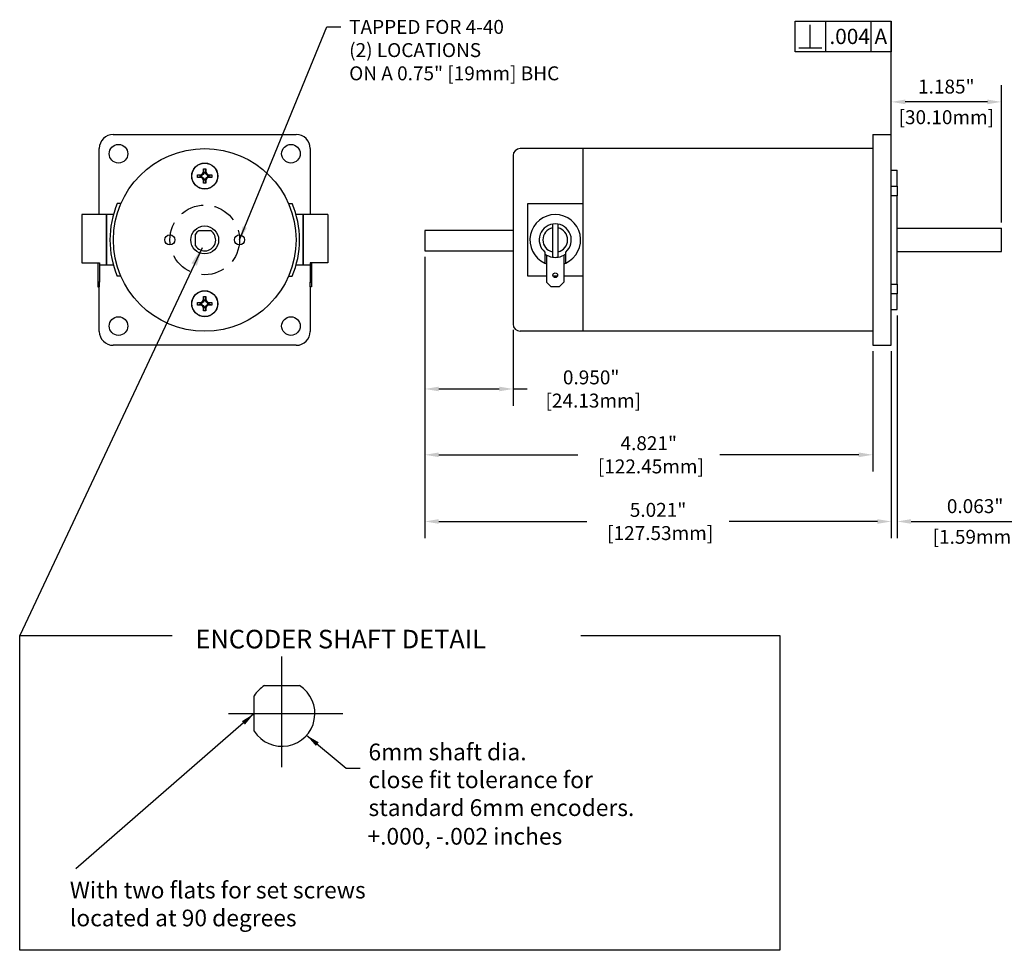
# Model space of a CAD drawing. Extents: x 7.9 to 30, y 0.9 to 12.2.
# Drawn here: x 7.9 to 18.5, y 0.9 to 10.9 of the extents above; entities that cross this region are included whole.
import ezdxf
from ezdxf.enums import TextEntityAlignment as Align

# ---------------------------------------------------------------- set-up
doc = ezdxf.new("R2010")
doc.units = 0
doc.header["$MEASUREMENT"] = 0
doc.linetypes.add('CENTER', pattern=[2, 1.25, -0.25, 0.25, -0.25])
doc.linetypes.add('HIDDEN', pattern=[0.375, 0.25, -0.125])
doc.layers.get('0').update_dxf_attribs({"linetype": 'CONTINUOUS'})
doc.layers.get('Defpoints').update_dxf_attribs({"linetype": 'CONTINUOUS'})
for name, color, linetype in [('6', 7, 'CONTINUOUS'), ('OBJ', 7, 'CONTINUOUS'), ('OBJECT', 7, 'CONTINUOUS')]:
    doc.layers.add(name, color=color, linetype=linetype)
doc.dimstyles.new('GEN-ANSI', dxfattribs={"dimscale": 2, "dimtxt": 0.075, "dimasz": 0.1, "dimexe": 0.09, "dimexo": 0.05, "dimgap": 0.07, "dimtad": 0, "dimtih": 1, "dimtoh": 1, "dimdec": 3, "dimzin": 4, "dimdsep": 46, "dimtxsty": 'Standard', "dimcen": 0.09, "dimclrd": 1, "dimclre": 1, "dimclrt": 7, "dimadec": 0, "dimazin": 0, "dimtfac": 1, "dimtdec": 3, "dimtofl": 0, "dimtmove": 0, "dimatfit": 3, "dimfxl": 0, "dimtolj": 1, "dimtzin": 4, "dimarcsym": 0})
doc.dimstyles.get("Standard").update_dxf_attribs({"dimtxt": 0.15, "dimasz": 0.15, "dimexe": 0.18, "dimexo": 0.0625, "dimgap": 0.09, "dimtad": 0, "dimtih": 1, "dimtoh": 1, "dimdec": 3, "dimzin": 0, "dimdsep": 46, "dimtxsty": 'Standard', "dimcen": 0.09, "dimclrd": 1, "dimclre": 1, "dimclrt": 7, "dimadec": 0, "dimazin": 0, "dimtfac": 1, "dimtdec": 3, "dimtofl": 0, "dimtmove": 0, "dimatfit": 3, "dimfxl": 0, "dimtolj": 1, "dimtzin": 0, "dimarcsym": 0})

# ---------------------------------------------------------------- blocks, each defined once
blk = doc.blocks.new('*U4')
at = {"layer": 'OBJ'}
for p, q in [((-0.985, 1.135), (0.985, 1.135)), ((-1.135, 0.273), (-1.135, 0.985)), ((1.135, 0.985), (1.135, 0.273)), ((-0.014, 0.729), (-0.014, 0.765)), ((-0.006, 0.727), (-0.014, 0.765)), ((-0.014, 0.765), (0.013, 0.765)), ((0.013, 0.765), (0.006, 0.727)), ((0.013, 0.765), (0.013, 0.729)), ((-0.077, 0.701), (-0.042, 0.701)), ((-0.077, 0.674), (-0.077, 0.701)), ((-0.077, 0.701), (-0.04, 0.693)), ((-0.04, 0.682), (-0.077, 0.674)), ((-0.042, 0.674), (-0.077, 0.674)), ((-0.042, 0.701), (-0.024, 0.711)), ((-0.042, 0.701), (-0.04, 0.693)), ((-0.042, 0.674), (-0.04, 0.682)), ((-0.024, 0.664), (-0.042, 0.674)), ((-0.04, 0.693), (-0.034, 0.695)), ((-0.034, 0.68), (-0.04, 0.682)), ((-0.017, 0.705), (-0.034, 0.695)), ((-0.034, 0.695), (-0.034, 0.68)), ((-0.034, 0.68), (-0.017, 0.67)), ((-0.024, 0.711), (-0.014, 0.729)), ((-0.024, 0.711), (-0.017, 0.705)), ((-0.024, 0.664), (-0.017, 0.67)), ((-0.014, 0.646), (-0.024, 0.664)), ((-0.007, 0.722), (-0.017, 0.705)), ((-0.017, 0.67), (-0.007, 0.654)), ((-0.014, 0.729), (-0.006, 0.727)), ((-0.014, 0.646), (-0.006, 0.648)), ((-0.014, 0.611), (-0.006, 0.648)), ((-0.014, 0.611), (-0.014, 0.646)), ((-0.007, 0.722), (-0.006, 0.727)), ((0.007, 0.722), (-0.007, 0.722)), ((-0.006, 0.648), (-0.007, 0.654)), ((-0.007, 0.654), (0.007, 0.654)), ((0.013, 0.729), (0.006, 0.727)), ((0.006, 0.727), (0.007, 0.722)), ((0.007, 0.654), (0.006, 0.648)), ((0.013, 0.646), (0.006, 0.648)), ((0.006, 0.648), (0.013, 0.611)), ((0.017, 0.705), (0.007, 0.722)), ((0.007, 0.654), (0.017, 0.67)), ((0.013, 0.729), (0.024, 0.711)), ((0.024, 0.664), (0.013, 0.646)), ((0.013, 0.646), (0.013, 0.611)), ((0.024, 0.711), (0.017, 0.705)), ((0.034, 0.695), (0.017, 0.705)), ((0.017, 0.67), (0.034, 0.68)), ((0.024, 0.664), (0.017, 0.67)), ((0.024, 0.711), (0.042, 0.701)), ((0.042, 0.674), (0.024, 0.664)), ((0.034, 0.68), (0.034, 0.695)), ((0.034, 0.695), (0.04, 0.693)), ((0.04, 0.682), (0.034, 0.68)), ((0.042, 0.701), (0.04, 0.693)), ((0.04, 0.693), (0.077, 0.701)), ((0.042, 0.674), (0.04, 0.682)), ((0.077, 0.674), (0.04, 0.682)), ((0.042, 0.701), (0.077, 0.701)), ((0.077, 0.674), (0.042, 0.674)), ((0.077, 0.701), (0.077, 0.674)), ((0.013, 0.611), (-0.014, 0.611)), ((-0.901, 0.391), (-0.942, 0.391)), ((0.901, 0.391), (0.942, 0.391)), ((-1.324, 0.273), (-1.324, -0.248)), ((-1.059, 0.273), (-1.324, 0.273)), ((-1.059, 0.273), (-1.059, -0.272)), ((-1.059, -0.272), (-1.059, 0.273)), ((-0.983, 0.273), (-1.059, 0.273)), ((1.059, 0.273), (0.983, 0.273)), ((1.059, 0.273), (1.059, -0.272)), ((1.059, -0.272), (1.059, 0.273)), ((1.324, 0.273), (1.059, 0.273)), ((1.324, 0.273), (1.324, -0.248)), ((-0.1, -0.063), (-0.1, 0.063)), ((-0.063, 0.1), (0.063, 0.1)), ((-1.324, -0.248), (-1.134, -0.248)), ((-1.151, -0.248), (-1.151, -0.455)), ((-1.134, -0.248), (-1.134, -0.256)), ((-1.134, -0.256), (-1.134, -0.455)), ((-1.059, -0.272), (-1.134, -0.272)), ((-0.983, -0.272), (-1.059, -0.272)), ((1.059, -0.272), (0.983, -0.272)), ((1.134, -0.272), (1.059, -0.272)), ((1.134, -0.248), (1.134, -0.256)), ((1.324, -0.248), (1.134, -0.248)), ((1.134, -0.256), (1.134, -0.455)), ((1.151, -0.248), (1.151, -0.455)), ((-0.901, -0.391), (-0.942, -0.391)), ((0.901, -0.391), (0.942, -0.391)), ((-1.151, -0.455), (-1.151, -0.505)), ((-1.134, -0.455), (-1.151, -0.455)), ((-1.151, -0.505), (-1.134, -0.505)), ((-1.135, -0.985), (-1.135, -0.505)), ((-1.134, -0.505), (-1.134, -0.455)), ((1.134, -0.455), (1.151, -0.455)), ((1.134, -0.505), (1.134, -0.455)), ((1.151, -0.505), (1.134, -0.505)), ((1.135, -0.505), (1.135, -0.985)), ((1.151, -0.455), (1.151, -0.505)), ((-0.014, -0.646), (-0.014, -0.61)), ((-0.006, -0.648), (-0.014, -0.61)), ((-0.014, -0.61), (0.013, -0.61)), ((0.013, -0.61), (0.006, -0.648)), ((0.013, -0.61), (0.013, -0.646)), ((-0.077, -0.674), (-0.042, -0.674)), ((-0.077, -0.701), (-0.077, -0.674)), ((-0.077, -0.674), (-0.04, -0.682)), ((-0.04, -0.693), (-0.077, -0.701)), ((-0.042, -0.701), (-0.077, -0.701)), ((-0.042, -0.674), (-0.024, -0.664)), ((-0.042, -0.674), (-0.04, -0.682)), ((-0.042, -0.701), (-0.04, -0.693)), ((-0.024, -0.711), (-0.042, -0.701)), ((-0.04, -0.682), (-0.034, -0.68)), ((-0.034, -0.695), (-0.04, -0.693)), ((-0.017, -0.67), (-0.034, -0.68)), ((-0.034, -0.68), (-0.034, -0.695)), ((-0.034, -0.695), (-0.017, -0.705)), ((-0.024, -0.664), (-0.014, -0.646)), ((-0.024, -0.664), (-0.017, -0.67)), ((-0.024, -0.711), (-0.017, -0.705)), ((-0.014, -0.729), (-0.024, -0.711)), ((-0.007, -0.653), (-0.017, -0.67)), ((-0.017, -0.705), (-0.007, -0.721)), ((-0.014, -0.646), (-0.006, -0.648)), ((-0.014, -0.729), (-0.006, -0.727)), ((-0.014, -0.764), (-0.006, -0.727)), ((-0.014, -0.764), (-0.014, -0.729)), ((-0.007, -0.653), (-0.006, -0.648)), ((0.007, -0.653), (-0.007, -0.653)), ((-0.006, -0.727), (-0.007, -0.721)), ((-0.007, -0.721), (0.007, -0.721)), ((0.013, -0.646), (0.006, -0.648)), ((0.006, -0.648), (0.007, -0.653)), ((0.007, -0.721), (0.006, -0.727)), ((0.013, -0.729), (0.006, -0.727)), ((0.006, -0.727), (0.013, -0.764)), ((0.017, -0.67), (0.007, -0.653)), ((0.007, -0.721), (0.017, -0.705)), ((0.013, -0.646), (0.024, -0.664)), ((0.024, -0.711), (0.013, -0.729)), ((0.013, -0.729), (0.013, -0.764)), ((0.024, -0.664), (0.017, -0.67)), ((0.034, -0.68), (0.017, -0.67)), ((0.017, -0.705), (0.034, -0.695)), ((0.024, -0.711), (0.017, -0.705)), ((0.024, -0.664), (0.042, -0.674)), ((0.042, -0.701), (0.024, -0.711)), ((0.034, -0.695), (0.034, -0.68)), ((0.034, -0.68), (0.04, -0.682)), ((0.04, -0.693), (0.034, -0.695)), ((0.042, -0.674), (0.04, -0.682)), ((0.04, -0.682), (0.077, -0.674)), ((0.042, -0.701), (0.04, -0.693)), ((0.077, -0.701), (0.04, -0.693)), ((0.042, -0.674), (0.077, -0.674)), ((0.077, -0.701), (0.042, -0.701)), ((0.077, -0.674), (0.077, -0.701)), ((0.013, -0.764), (-0.014, -0.764)), ((0.985, -1.135), (-0.985, -1.135))]:
    blk.add_line(p, q, dxfattribs=at)
for centre, radius in [((-0.928, 0.928), 0.1), ((0, 0), 0.983), ((0.928, 0.928), 0.1), ((0, 0.688), 0.14), ((0, 0.688), 0.139), ((0, 0), 0.15), ((0, -0.687), 0.14), ((0, -0.687), 0.139), ((-0.928, -0.928), 0.1), ((0.928, -0.928), 0.1)]:
    blk.add_circle(centre, radius, dxfattribs=at)
for centre, radius, start, end in [((-0.985, 0.985), 0.15, 90, 180), ((0.985, 0.985), 0.15, 360, 90), ((0, 0), 1.02, 157.4445, 202.5555), ((0, 0), 1.02, 337.4445, 22.5555), ((0, 0), 0.118, 122.3667, 147.6333), ((0, 0), 0.118, 212.3667, 57.6333), ((-0.985, -0.985), 0.15, 180, 270), ((0.985, -0.985), 0.15, 270, 0)]:
    blk.add_arc(centre, radius, start, end, dxfattribs=at)
blk = doc.blocks.new('*U6')
at = {"layer": 'OBJ'}
for p, q in [((1.718, 1.135), (1.718, 0.985)), ((1.718, 1.135), (1.918, 1.135)), ((1.918, 0.985), (1.918, 1.135)), ((-1.403, 0.983), (-2.078, 0.983)), ((-1.403, 0.983), (-1.403, 0.391)), ((-1.403, 0.983), (-1.403, 0.391)), ((1.718, 0.983), (-1.403, 0.983)), ((1.718, 0.985), (1.718, -0.985)), ((1.918, -0.985), (1.918, 0.985)), ((-2.153, 0.908), (-2.153, -0.907)), ((1.918, 0.75), (1.981, 0.75)), ((1.981, 0.58), (1.981, 0.75)), ((1.918, 0.58), (1.981, 0.58)), ((1.981, 0.58), (1.981, 0.476)), ((1.981, 0.476), (1.918, 0.476)), ((1.981, -0.476), (1.981, 0.476)), ((-1.995, -0.391), (-1.995, 0.391)), ((-1.995, 0.391), (-1.403, 0.391)), ((-1.403, 0.391), (-1.403, -0.391)), ((-1.729, 0.13), (-1.729, -0.13)), ((-1.669, -0.13), (-1.669, 0.13)), ((1.981, 0.125), (3.103, 0.125)), ((3.103, -0.124), (3.103, 0.125)), ((-2.153, 0.1), (-3.103, 0.1)), ((-3.103, 0.1), (-3.103, -0.118)), ((-3.103, -0.118), (-2.153, -0.118)), ((-1.812, -0.131), (-1.812, -0.248)), ((-1.792, -0.163), (-1.792, -0.455)), ((-1.607, -0.163), (-1.607, -0.455)), ((-1.587, -0.248), (-1.587, -0.131)), ((1.981, -0.124), (3.103, -0.124)), ((-1.792, -0.391), (-1.995, -0.391)), ((-1.677, -0.391), (-1.722, -0.391)), ((-1.403, -0.391), (-1.607, -0.391)), ((-1.403, -0.391), (-1.403, -0.982)), ((-1.403, -0.391), (-1.403, -0.982)), ((-1.792, -0.455), (-1.742, -0.505)), ((-1.657, -0.505), (-1.742, -0.505)), ((-1.657, -0.505), (-1.607, -0.455)), ((1.918, -0.476), (1.981, -0.476)), ((1.981, -0.476), (1.981, -0.58)), ((1.981, -0.58), (1.918, -0.58)), ((1.981, -0.75), (1.981, -0.58)), ((1.918, -0.75), (1.981, -0.75)), ((-1.403, -0.982), (-2.078, -0.982)), ((1.718, -0.982), (-1.403, -0.982)), ((1.718, -0.985), (1.718, -1.135)), ((1.918, -1.135), (1.918, -0.985)), ((1.718, -1.135), (1.918, -1.135))]:
    blk.add_line(p, q, dxfattribs=at)
blk.add_circle((-1.699, -0.38), 0.025, dxfattribs=at)
for centre, radius, start, end in [((-2.078, 0.908), 0.075, 90, 180), ((-1.699, 0), 0.273, 294.3836, 245.6164), ((-1.699, 0), 0.173, 310.7057, 229.2943), ((-1.699, 0), 0.133, 102.9989, 257.0011), ((-1.699, 0), 0.133, 282.9989, 77.0011), ((-1.699, 0), 0.188, 233.1301, 260.7931), ((-1.699, 0), 0.188, 260.7931, 279.2069), ((-1.699, 0), 0.188, 279.2069, 306.8699), ((-1.699, 0), 0.273, 245.6164, 250.1567), ((-1.699, 0), 0.273, 289.8433, 294.3836), ((-2.078, -0.907), 0.075, 180, 270)]:
    blk.add_arc(centre, radius, start, end, dxfattribs=at)
for points, weights in [([(-1.729, 0.17), (-1.729, 0.148), (-1.729, 0.13)], [1.00555619344, 1.01142326153, 1]), ([(-1.669, 0.13), (-1.669, 0.148), (-1.669, 0.17)], [1, 1.01142326153, 1.00555619344]), ([(-1.729, -0.13), (-1.729, -0.153), (-1.729, -0.185)], [1, 1.01509409095, 1]), ([(-1.669, -0.185), (-1.669, -0.153), (-1.669, -0.13)], [1, 1.01509409095, 1])]:
    blk.add_rational_spline(points, weights, degree=2, dxfattribs=at)
blk = doc.blocks.new('*D8')
at = {"color": 1, "lineweight": -2}
for p, q in [((12.267, 8.389), (12.267, 6.784)), ((13.217, 7.6), (13.217, 6.784)), ((12.417, 6.964), (13.067, 6.964)), ((13.217, 6.964), (13.367, 6.964))]:
    blk.add_line(p, q, dxfattribs=at)
at = {"color": 1}
for points in [[(12.417, 6.989), (12.417, 6.939), (12.267, 6.964)], [(13.067, 6.989), (13.067, 6.939), (13.217, 6.964)]]:
    blk.add_solid(points, dxfattribs=at)
at = {"layer": 'Defpoints', "color": 0}
for p in [(12.267, 8.451), (13.217, 7.662), (13.217, 6.964)]:
    blk.add_point(p, dxfattribs=at)
at = {"color": 7, "insert": (14.057, 6.964), "char_height": 0.15, "attachment_point": 5}
blk.add_mtext('\\A1;0.950"\\P [24.13mm]', dxfattribs=at)
blk = doc.blocks.new('*D9')
at = {"color": 1, "lineweight": -2}
for p, q in [((12.267, 8.389), (12.267, 6.075)), ((17.088, 7.372), (17.088, 6.075)), ((12.417, 6.255), (13.912, 6.255)), ((16.938, 6.255), (15.442, 6.255))]:
    blk.add_line(p, q, dxfattribs=at)
at = {"color": 1}
for points in [[(12.417, 6.28), (12.417, 6.23), (12.267, 6.255)], [(16.938, 6.28), (16.938, 6.23), (17.088, 6.255)]]:
    blk.add_solid(points, dxfattribs=at)
at = {"layer": 'Defpoints', "color": 0}
for p in [(12.267, 8.451), (17.088, 7.435), (17.088, 6.255)]:
    blk.add_point(p, dxfattribs=at)
at = {"color": 7, "insert": (14.677, 6.255), "char_height": 0.15, "attachment_point": 5}
blk.add_mtext('\\A1;4.821"\\P [122.45mm]', dxfattribs=at)
blk = doc.blocks.new('*D10')
at = {"color": 1, "lineweight": -2}
for p, q in [((12.267, 8.389), (12.267, 5.357)), ((17.288, 7.372), (17.288, 5.357)), ((12.417, 5.537), (14.012, 5.537)), ((17.138, 5.537), (15.542, 5.537))]:
    blk.add_line(p, q, dxfattribs=at)
at = {"color": 1}
for points in [[(12.417, 5.562), (12.417, 5.512), (12.267, 5.537)], [(17.138, 5.562), (17.138, 5.512), (17.288, 5.537)]]:
    blk.add_solid(points, dxfattribs=at)
at = {"layer": 'Defpoints', "color": 0}
for p in [(12.267, 8.451), (17.288, 7.435), (17.288, 5.537)]:
    blk.add_point(p, dxfattribs=at)
at = {"color": 7, "insert": (14.777, 5.537), "char_height": 0.15, "attachment_point": 5}
blk.add_mtext('\\A1;5.021"\\P [127.53mm]', dxfattribs=at)
blk = doc.blocks.new('*D11')
at = {"color": 1, "lineweight": -2}
for p, q in [((17.35, 7.757), (17.35, 5.357)), ((17.288, 7.372), (17.288, 5.357)), ((17.138, 5.537), (16.988, 5.537)), ((17.5, 5.537), (18.73, 5.537))]:
    blk.add_line(p, q, dxfattribs=at)
at = {"color": 1}
for points in [[(17.138, 5.562), (17.138, 5.512), (17.288, 5.537)], [(17.5, 5.562), (17.5, 5.512), (17.35, 5.537)]]:
    blk.add_solid(points, dxfattribs=at)
at = {"layer": 'Defpoints', "color": 0}
for p in [(17.35, 7.82), (17.288, 7.435), (17.35, 5.537)]:
    blk.add_point(p, dxfattribs=at)
at = {"color": 7, "char_height": 0.15, "attachment_point": 5}
for s, insert in [('\\A1;0.063"', (18.19, 5.702)), ('\\A1;[1.59mm]', (18.19, 5.372))]:
    blk.add_mtext(s, dxfattribs=dict(at, insert=insert))
blk = doc.blocks.new('*D12')
at = {"color": 1, "lineweight": -2}
for p, q in [((17.288, 9.767), (17.288, 10.236)), ((18.473, 8.757), (18.473, 10.236)), ((18.323, 10.056), (17.438, 10.056))]:
    blk.add_line(p, q, dxfattribs=at)
at = {"color": 1}
for points in [[(17.438, 10.081), (17.438, 10.031), (17.288, 10.056)], [(18.323, 10.081), (18.323, 10.031), (18.473, 10.056)]]:
    blk.add_solid(points, dxfattribs=at)
at = {"layer": 'Defpoints', "color": 0}
for p in [(17.288, 10.056), (17.288, 9.705), (18.473, 8.694)]:
    blk.add_point(p, dxfattribs=at)
at = {"color": 7, "char_height": 0.15, "attachment_point": 5}
for s, insert in [('\\A1;1.185"', (17.88, 10.221)), ('\\A1;[30.10mm]', (17.88, 9.891))]:
    blk.add_mtext(s, dxfattribs=dict(at, insert=insert))
blk = doc.blocks.new('*U15', base_point=(12.934, 11.0757))
at = {"layer": '6', "color": 0}
for p, q in [((12.934, 10.9457), (12.934, 11.2057)), ((12.934, 11.2057), (13.753, 11.2057)), ((13.064, 10.9782), (13.064, 11.1732)), ((13.194, 11.2057), (13.194, 10.9457)), ((13.5775, 11.2057), (13.5775, 10.9457)), ((13.753, 11.2057), (13.753, 10.9457)), ((12.9665, 10.9782), (13.1615, 10.9782)), ((13.753, 10.9457), (12.934, 10.9457))]:
    blk.add_line(p, q, dxfattribs=at)
for s, p in [('.004', (13.2265, 11.0757)), ('A', (13.61, 11.0757))]:
    blk.add_text(s, height=0.13, dxfattribs=at).set_placement(p, align=Align.MIDDLE_LEFT)

msp = doc.modelspace()

# ---------------------------------------------------------------- linework, layer by layer
at = {"color": 1}
for p, q in [((17.2879, 9.7045), (17.2879, 10.9258)), ((7.9059, 0.9184), (7.9059, 4.3104)), ((7.9059, 4.3104), (9.5481, 4.3104)), ((13.9445, 4.3104), (16.0866, 4.3104)), ((16.0866, 4.3104), (16.0866, 0.9184)), ((16.0866, 0.9184), (7.9059, 0.9184))]:
    msp.add_line(p, q, dxfattribs=at)
at = {"color": 1, "linetype": 'CENTER'}
for p, q in [((10.7291, 2.8925), (10.7291, 4.0841)), ((10.1523, 3.4698), (11.3828, 3.4698))]:
    msp.add_line(p, q, dxfattribs=at)
for p, q in [((10.5394, 3.769), (10.9187, 3.769)), ((10.4298, 3.2801), (10.4298, 3.6594))]:
    msp.add_line(p, q)
at = {"color": 1, "linetype": 'HIDDEN'}
msp.add_circle((9.8975, 8.5695), 0.375, dxfattribs=at)
for centre in [(9.5225, 8.5695), (10.2725, 8.5695)]:
    msp.add_circle(centre, 0.0543)
for start, end in [(212.36671, 57.63329), (122.36671, 147.63329)]:
    msp.add_arc((10.7291, 3.4698), 0.3543, start, end)

# ---------------------------------------------------------------- block references
for name, p in [('*U4', (9.8975, 8.5694)), ('*U6', (15.3697, 8.5694))]:
    msp.add_blockref(name, p)
at = {"layer": 'OBJECT', "xscale": 1.265625, "yscale": 1.265625, "zscale": 1.265625}
msp.add_blockref('*U15', (16.2514, 10.7612), dxfattribs=at)

# ---------------------------------------------------------------- texts
msp.add_text('ENCODER SHAFT DETAIL', height=0.2).set_placement((9.799, 4.1702))
at = {"color": 7, "insert": (11.4525, 10.9387), "char_height": 0.15, "attachment_point": 1}
msp.add_mtext('\\A1;TAPPED FOR 4-40\\P(2) LOCATIONS\\PON A 0.75" [19mm] BHC', dxfattribs=at)
at = {"char_height": 0.18, "attachment_point": 4}
for s, insert in [('\\P6mm shaft dia.\\Pclose fit tolerance for\\Pstandard 6mm encoders.', (11.6604, 2.8815)), ('\\P+.000, -.002 inches', (11.6491, 2.273)), ('\\PWith two flats for set screws\\Plocated at 90 degrees', (8.4459, 1.5436))]:
    msp.add_mtext(s, dxfattribs=dict(at, insert=insert))

# ---------------------------------------------------------------- dimensions: what is measured, and where the dimension line sits
for base, p1, p2, picture, middle in [((17.2879, 10.056), (18.4729, 8.694), (17.2879, 9.7045), '*D12', (17.8804, 10.056)), ((17.3504339512, 5.5373558721), (17.2879339512, 7.4345115173), (17.3504339512, 7.8195115173), '*D11', (18.1904339512, 5.5373558721))]:
    dim = msp.add_linear_dim(base=base, p1=p1, p2=p2, dimstyle='Standard', override={"dimpost": '"\\X'})
    dim.commit()
    dim.dimension.update_dxf_attribs({"geometry": picture, "text_midpoint": middle})
for base, p2, picture, middle in [((13.2169, 6.9638), (13.2169, 7.662), '*D8', (14.0569, 6.9638)), ((17.0879, 6.255), (17.0879, 7.4345), '*D9', (14.6774, 6.255)), ((17.2879, 5.5374), (17.2879, 7.4345), '*D10', (14.7774, 5.5374))]:
    dim = msp.add_linear_dim(base=base, p1=(12.2669, 8.4514), p2=p2, dimstyle='Standard', override={"dimpost": '"\\X'})
    dim.commit()
    dim.dimension.update_dxf_attribs({"geometry": picture, "text_midpoint": middle, "dimtype": 160})

# ---------------------------------------------------------------- leaders
at = {"annotation_type": 0, "has_hookline": 1, "hookline_direction": 0, "text_width": 2.775}
msp.add_leader([(10.2725, 8.5695), (11.2125, 10.8637), (11.3625, 10.8637)], dimstyle='Standard', override={"dimgap": 0.09, "dimtad": 0}, dxfattribs=at)
msp.add_leader([(9.8696, 8.4857), (7.9059, 4.3104)], dimstyle='GEN-ANSI', override={"dimgap": 0.07, "dimtad": 0})
msp.add_leader([(10.4272, 3.4663), (8.5093, 1.7948)], dimstyle='Standard')
at = {"annotation_type": 0, "has_hookline": 1, "hookline_direction": 0, "text_width": 3.78}
msp.add_leader([(10.994, 3.2345), (11.4204, 2.8815), (11.5704, 2.8815)], dimstyle='Standard', dxfattribs=at)

doc.saveas('drawing.dxf')
